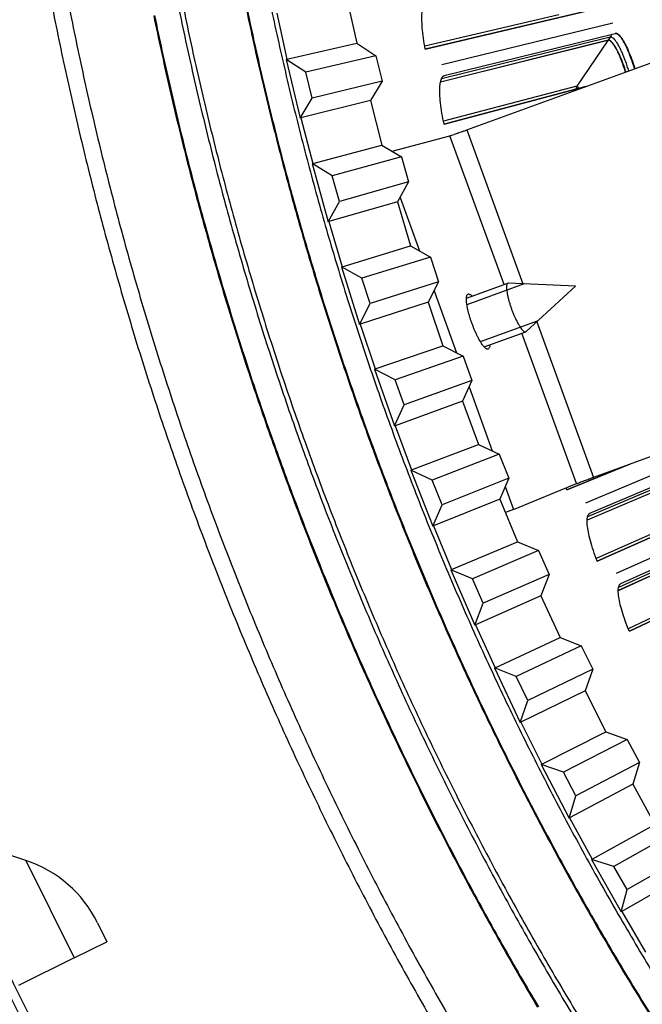
# Model space of a CAD drawing. Units: inches. Extents: x -6.3 to 86.1, y 0.9 to 73.5.
# Drawn here: x 4.6 to 6.3, y 13.2 to 16 of the extents above; entities that cross this region are included whole.
import ezdxf

# ---------------------------------------------------------------- set-up
doc = ezdxf.new("R2010")
doc.units = ezdxf.units.IN
doc.header["$LTSCALE"] = 4
doc.header["$MEASUREMENT"] = 0
doc.layers.add('Visible (ANSI)', color=7, linetype='Continuous')
doc.layers.add('Visible Narrow (ANSI)', color=7, linetype='Continuous')

msp = doc.modelspace()

# ---------------------------------------------------------------- linework, layer by layer
at = {"layer": 'Visible (ANSI)'}
for p, q in [((5.483, 16.08163), (5.51116, 15.95399)), ((6.25542, 16.06741), (5.70573, 15.93762)), ((5.70573, 15.93765), (6.25392, 16.06709)), ((6.23768, 16.01075), (5.75221, 15.89277)), ((6.22434, 15.96249), (5.74892, 15.84413)), ((5.75965, 15.86241), (6.24467, 15.98222)), ((5.31292, 15.90867), (5.51116, 15.95399)), ((5.51116, 15.95399), (5.56524, 15.91868)), ((6.22425, 15.96235), (5.74889, 15.844)), ((5.31292, 15.90867), (5.31118, 15.90827)), ((5.31118, 15.90827), (5.35093, 15.74191)), ((5.36657, 15.87211), (5.31118, 15.90827)), ((5.56524, 15.91868), (5.36657, 15.87211)), ((5.56524, 15.91868), (5.5832, 15.84694)), ((5.38495, 15.79864), (5.36657, 15.87211)), ((5.5832, 15.84694), (5.38495, 15.79864)), ((5.5832, 15.84694), (5.54998, 15.79154)), ((5.75893, 15.72485), (6.16142, 15.83113)), ((6.1611, 15.83101), (5.75894, 15.72482)), ((5.35093, 15.74191), (5.38495, 15.79864)), ((5.54998, 15.79154), (5.35266, 15.74234)), ((5.54998, 15.79154), (5.58257, 15.66496)), ((5.35266, 15.74234), (5.35093, 15.74191)), ((5.38603, 15.61275), (5.58257, 15.66496)), ((5.58257, 15.66496), (5.63785, 15.63155)), ((5.63785, 15.63155), (5.44092, 15.57808)), ((5.63785, 15.63155), (5.6583, 15.56049)), ((5.38603, 15.61275), (5.3843, 15.61229)), ((5.3843, 15.61229), (5.42984, 15.44742)), ((5.44092, 15.57808), (5.3843, 15.61229)), ((5.46186, 15.5053), (5.44092, 15.57808)), ((5.6583, 15.56049), (5.46186, 15.5053)), ((5.6583, 15.56049), (5.62703, 15.50396)), ((5.42984, 15.44742), (5.46186, 15.5053)), ((5.62703, 15.50396), (5.43156, 15.44791)), ((5.62703, 15.50396), (5.66402, 15.3786)), ((5.43156, 15.44791), (5.42984, 15.44742)), ((5.46943, 15.31956), (5.66402, 15.3786)), ((5.66402, 15.3786), (5.72044, 15.34714)), ((5.46943, 15.31956), (5.46772, 15.31904)), ((5.72044, 15.34714), (5.52549, 15.28682)), ((5.72044, 15.34714), (5.74335, 15.27683)), ((5.46772, 15.31904), (5.51898, 15.15586)), ((5.52549, 15.28682), (5.46772, 15.31904)), ((5.54896, 15.21482), (5.52549, 15.28682)), ((5.74335, 15.27683), (5.54896, 15.21482)), ((5.74335, 15.27683), (5.71408, 15.21925)), ((5.51898, 15.15586), (5.54896, 15.21482)), ((5.71408, 15.21925), (5.52068, 15.15641)), ((5.71408, 15.21925), (5.75542, 15.09525)), ((5.52068, 15.15641), (5.51898, 15.15586)), ((5.56301, 15.02946), (5.75542, 15.09525)), ((5.75542, 15.09525), (5.8129, 15.06578)), ((5.8129, 15.06578), (5.62018, 14.9987)), ((5.8129, 15.06578), (5.83826, 14.99631)), ((5.56301, 15.02946), (5.56131, 15.02888)), ((5.56131, 15.02888), (5.61824, 14.86758)), ((5.62018, 14.9987), (5.56131, 15.02888)), ((5.64614, 14.92756), (5.62018, 14.9987)), ((5.83826, 14.99631), (5.64614, 14.92756)), ((5.83826, 14.99631), (5.81101, 14.93775)), ((5.81101, 14.93775), (5.61992, 14.8682)), ((5.81101, 14.93775), (5.85665, 14.81527)), ((5.61824, 14.86758), (5.64614, 14.92756)), ((5.61992, 14.8682), (5.61824, 14.86758)), ((6.62159, 14.84162), (6.16069, 14.64884)), ((5.66665, 14.7428), (5.85665, 14.81527)), ((5.85665, 14.81527), (5.91513, 14.78782)), ((6.616, 14.79187), (6.16507, 14.60029)), ((6.61593, 14.79171), (6.16507, 14.60016)), ((6.1728, 14.62003), (6.63298, 14.81454)), ((5.91513, 14.78782), (5.72486, 14.71405)), ((5.91513, 14.78782), (5.94289, 14.71928)), ((5.66665, 14.7428), (5.66498, 14.74216)), ((5.66498, 14.74216), (5.7275, 14.58295)), ((5.72486, 14.71405), (5.66498, 14.74216)), ((6.10773, 14.68587), (6.28816, 14.75995)), ((6.28889, 14.76022), (6.10774, 14.68583)), ((5.75329, 14.64387), (5.72486, 14.71405)), ((5.94289, 14.71928), (5.75329, 14.64387)), ((5.94289, 14.71928), (5.9177, 14.6598)), ((6.1937, 14.48407), (6.70896, 14.71164)), ((6.71036, 14.71223), (6.19371, 14.48404)), ((5.9177, 14.6598), (5.72916, 14.58362)), ((5.9177, 14.6598), (5.96759, 14.53899)), ((6.70329, 14.65328), (6.24761, 14.44845)), ((5.7275, 14.58295), (5.75329, 14.64387)), ((6.26048, 14.41997), (6.71539, 14.62651)), ((6.69901, 14.6034), (6.25327, 14.40004)), ((6.69894, 14.60324), (6.25327, 14.39991)), ((5.72916, 14.58362), (5.7275, 14.58295)), ((5.78024, 14.45993), (5.96759, 14.53899)), ((5.96759, 14.53899), (6.02699, 14.5136)), ((6.02699, 14.5136), (5.83942, 14.43324)), ((6.02699, 14.5136), (6.05713, 14.44607)), ((6.28495, 14.2846), (6.79404, 14.52564)), ((6.79544, 14.52626), (6.28496, 14.28457)), ((5.78024, 14.45993), (5.77859, 14.45923)), ((5.77859, 14.45923), (5.84663, 14.3023)), ((5.83942, 14.43324), (5.77859, 14.45923)), ((5.87028, 14.36408), (5.83942, 14.43324)), ((6.05713, 14.44607), (5.87028, 14.36408)), ((6.05713, 14.44607), (6.03403, 14.38574)), ((6.03403, 14.38574), (5.84826, 14.30303)), ((6.03403, 14.38574), (6.08811, 14.26675)), ((5.84663, 14.3023), (5.87028, 14.36408)), ((5.84826, 14.30303), (5.84663, 14.3023)), ((5.90362, 14.1812), (6.08811, 14.26675)), ((6.08811, 14.26675), (6.14836, 14.24345)), ((6.14836, 14.24345), (5.9637, 14.15659)), ((6.14836, 14.24345), (6.18083, 14.17701)), ((5.90362, 14.1812), (5.902, 14.18045)), ((5.902, 14.18045), (5.97547, 14.02599)), ((5.9637, 14.15659), (5.902, 14.18045)), ((6.18083, 14.17701), (5.99696, 14.08855)), ((6.18083, 14.17701), (6.15985, 14.11591)), ((5.99696, 14.08855), (5.9637, 14.15659)), ((6.15985, 14.11591), (5.97708, 14.02677)), ((6.15985, 14.11591), (6.21805, 13.99888)), ((5.97547, 14.02599), (5.99696, 14.08855)), ((5.97708, 14.02677), (5.97547, 14.02599)), ((6.03667, 13.90694), (6.21805, 13.99888)), ((6.27907, 13.9777), (6.09756, 13.88444)), ((6.21805, 13.99888), (6.27907, 13.9777)), ((6.27907, 13.9777), (6.31385, 13.91243)), ((6.03667, 13.90694), (6.03507, 13.90614)), ((6.03507, 13.90614), (6.11389, 13.75433)), ((6.09756, 13.88444), (6.03507, 13.90614)), ((6.31385, 13.91243), (6.13317, 13.81761)), ((6.31385, 13.91243), (6.29502, 13.85064)), ((6.13317, 13.81761), (6.09756, 13.88444)), ((6.29502, 13.85064), (6.11547, 13.75517)), ((6.29502, 13.85064), (6.35726, 13.73571)), ((6.11389, 13.75433), (6.13317, 13.81761)), ((6.11547, 13.75517), (6.11389, 13.75433)), ((6.1792, 13.6375), (6.35726, 13.73571)), ((4.57192, 13.63382), (4.34262, 13.70957)), ((6.41899, 13.71667), (6.24084, 13.61714)), ((6.45602, 13.65266), (6.27876, 13.55159)), ((6.1792, 13.6375), (6.17763, 13.63664)), ((6.17763, 13.63664), (6.2617, 13.48768)), ((6.24084, 13.61714), (6.17763, 13.63664)), ((6.27876, 13.55159), (6.24084, 13.61714)), ((6.43935, 13.59025), (6.26325, 13.48857)), ((6.2617, 13.48768), (6.27876, 13.55159)), ((6.26325, 13.48857), (6.2617, 13.48768)), ((4.77538, 13.45706), (4.80198, 13.40328)), ((4.70874, 13.35717), (4.80198, 13.40328)), ((4.70874, 13.35717), (4.55095, 13.27913))]:
    msp.add_line(p, q, dxfattribs=at)
at = {"layer": 'Visible (ANSI)', "color": 84}
for p, q in [((5.82368, 15.7082), (6.38842, 15.91375)), ((5.61156, 15.64744), (5.77547, 15.69149)), ((5.92925, 15.26898), (5.77547, 15.69149)), ((5.82368, 15.7082), (5.98266, 15.27142)), ((5.63397, 15.5165), (5.68929, 15.36451)), ((5.82238, 15.23008), (5.94042, 15.27305)), ((5.9863, 15.27105), (5.82379, 15.21191)), ((6.13224, 15.26471), (5.94184, 15.27325)), ((6.13224, 15.26471), (5.99203, 15.13583)), ((5.73044, 15.25144), (5.7946, 15.07516)), ((5.86214, 15.10693), (6.02464, 15.16608)), ((6.02199, 15.16336), (6.18278, 14.72159)), ((5.87277, 15.09211), (5.99081, 15.13507)), ((6.13496, 14.70381), (5.97949, 15.13095)), ((7.07851, 15.04762), (6.18278, 14.72159)), ((5.82986, 14.97828), (5.8959, 14.79685)), ((5.9328, 14.69546), (5.95639, 14.63065)), ((5.95639, 14.63065), (6.13496, 14.70381)), ((5.95639, 14.63065), (5.93302, 14.62214))]:
    msp.add_line(p, q, dxfattribs=at)
at = {"layer": 'Visible (ANSI)', "flags": 128}
for points in [[(4.6214, 16.19252, 0.0055295), (4.66042, 15.98935, 0.0055295), (4.70392, 15.7871, 0.0055295), (4.75189, 15.58586, 0.0055295), (4.80429, 15.38573, 0.0055295), (4.86111, 15.1868, 0.0055295), (4.92231, 14.98919, 0.0055295), (4.98787, 14.79297, 0.0055295), (5.05775, 14.59825, 0.0055295), (5.13192, 14.40513, 0.0055295), (5.21035, 14.21369, 0.0055295), (5.29299, 14.02403, 0.0055295), (5.3798, 13.83625, 0.0055295), (5.47075, 13.65043, 0.0055295), (5.56578, 13.46667, 0.0055295), (5.66485, 13.28506, 0.0055295), (5.76792, 13.10568, 0.0055295)], [(4.66972, 16.18938, 0.0055687), (4.70909, 15.98585, 0.0055687), (4.75299, 15.78325, 0.0055687), (4.80138, 15.58168, 0.0055687), (4.85426, 15.38124, 0.0055687), (4.91158, 15.18202, 0.0055687), (4.97333, 14.98413, 0.0055687), (5.03946, 14.78767, 0.0055687), (5.10996, 14.59273, 0.0055687), (5.18479, 14.3994, 0.0055687), (5.2639, 14.20779, 0.0055687), (5.34725, 14.01799, 0.0055687), (5.43482, 13.83009, 0.0055687), (5.52655, 13.64419, 0.0055687), (5.62239, 13.46038, 0.0055687), (5.72231, 13.27875, 0.0055687), (5.82624, 13.09939, 0.0055687)], [(5.193, 16.08506, 0.0055687), (5.23456, 15.89322, 0.0055687), (5.28039, 15.70234, 0.0055687), (5.33045, 15.51254, 0.0055687), (5.38473, 15.3239, 0.0055687), (5.4432, 15.13651, 0.0055687), (5.50583, 14.95047, 0.0055687), (5.57259, 14.76588, 0.0055687), (5.64344, 14.58281, 0.0055687), (5.71835, 14.40137, 0.0055687), (5.79728, 14.22165, 0.0055687), (5.8802, 14.04372, 0.0055687), (5.96706, 13.86769, 0.0055687), (6.05782, 13.69363, 0.0055687), (6.15243, 13.52164, 0.0055687), (6.25085, 13.3518, 0.0055687), (6.35303, 13.1842, 0.0055687)], [(4.93743, 16.03267, 0.0055687), (4.98023, 15.83514, 0.0055687), (5.02741, 15.63862, 0.0055687), (5.07896, 15.4432, 0.0055687), (5.13485, 15.24897, 0.0055687), (5.19505, 15.05604, 0.0055687), (5.25953, 14.86449, 0.0055687), (5.32826, 14.67443, 0.0055687), (5.40121, 14.48595, 0.0055687), (5.47834, 14.29914, 0.0055687), (5.55961, 14.11409, 0.0055687), (5.64498, 13.9309, 0.0055687), (5.73441, 13.74965, 0.0055687), (5.82786, 13.57045, 0.0055687), (5.92527, 13.39337, 0.0055687), (6.0266, 13.2185, 0.0055687)], [(6.274, 15.87211, 0.005151), (6.26993, 15.88499, 0.0095159), (6.26752, 15.8919, 0.0004204), (6.26131, 15.90864, 0.0049907), (6.26077, 15.91004, 0.0069056), (6.2577, 15.91751, 0.005972), (6.25393, 15.92605, 0.0093094), (6.251, 15.93218, 0.0076121), (6.24717, 15.93954, 0.0138131), (6.24448, 15.9442, 0.010518), (6.24066, 15.95015, 0.0231647), (6.23822, 15.95343, 0.0171308), (6.23457, 15.9576, 0.0443597), (6.23241, 15.95952, 0.0319547), (6.22905, 15.96171, 0.0947284), (6.2274, 15.96226, 0.0520534), (6.22425, 15.96235)], [(6.29976, 15.88148, 0.005126), (6.29525, 15.89583, 0.009476), (6.29259, 15.90351, 0.0004165), (6.28572, 15.92216, 0.0049669), (6.28513, 15.92372, 0.0068578), (6.28172, 15.93205, 0.0059342), (6.27755, 15.94158, 0.009235), (6.2743, 15.94841, 0.0075533), (6.27005, 15.95663, 0.013693), (6.26707, 15.96184, 0.0104201), (6.26284, 15.96849, 0.022965), (6.26013, 15.97216, 0.0169261), (6.25608, 15.97683, 0.0440786), (6.25369, 15.97899, 0.0318043), (6.24996, 15.98145, 0.0945876), (6.24814, 15.98208, 0.0517948), (6.24464, 15.98221)], [(5.77547, 15.69149, 0.0021985), (5.77886, 15.69252, 0.0059355), (5.78011, 15.69292, 0.0001077), (5.78772, 15.69547, 0.0018902), (5.78815, 15.69562, 0.0007051), (5.79451, 15.69781, 0.0010385), (5.79882, 15.69931, 0.0006559), (5.79899, 15.69937, 0.0000093), (5.81106, 15.70365, 0.0014154), (5.81533, 15.70518, 0.000724), (5.82368, 15.7082)], [(6.13496, 14.70381, -0.0010097), (6.13826, 14.7051, -0.0027536), (6.13948, 14.70557, -0.000023), (6.14721, 14.70849, -0.000868), (6.14741, 14.70856, -0.0003235), (6.15371, 14.71091, -0.0004767), (6.15799, 14.7125, -0.000301), (6.15807, 14.71253, -0.000002), (6.17017, 14.71699, -0.0006519), (6.17443, 14.71855, -0.0003323), (6.18278, 14.72159)]]:
    msp.add_lwpolyline(points, format="xyb", dxfattribs=at)
at = {"layer": 'Visible (ANSI)', "color": 84, "flags": 128}
for points in [[(5.94184, 15.27325, 0.070367), (5.93913, 15.272, 0.1370418), (5.93811, 15.27084, 0.0588378), (5.93693, 15.26743, 0.0515458), (5.93646, 15.26335, 0.0143952), (5.9366, 15.25603, 0.0224164), (5.93704, 15.25135, 0.0092378), (5.93846, 15.24227, 0.012761), (5.93978, 15.23575, 0.0076431), (5.94218, 15.22597, 0.0089965), (5.9445, 15.21773, 0.0071012), (5.9476, 15.20792, 0.0074654), (5.95082, 15.19867, 0.0074639), (5.95432, 15.18953, 0.0071011), (5.95827, 15.18003, 0.0089923), (5.96181, 15.17223, 0.0076414), (5.96628, 15.16321, 0.012751), (5.96947, 15.15737, 0.0092338), (5.97423, 15.14951, 0.022389), (5.97692, 15.14564, 0.0143731), (5.98153, 15.13995, 0.0514596), (5.98451, 15.13713, 0.0586871), (5.98761, 15.13528, 0.1368243), (5.98915, 15.13505, 0.0702167), (5.99203, 15.13583)], [(5.88871, 15.09791, -0.0833786), (5.88872, 15.0936, -0.0884006), (5.88736, 15.08976, -0.0447657), (5.88523, 15.08669, -0.1269652), (5.88415, 15.08592, -0.1293196), (5.88198, 15.08567, -0.097791), (5.87927, 15.08663, -0.040163), (5.87588, 15.08902, -0.0412927), (5.87301, 15.09186, -0.013276), (5.86849, 15.0974, -0.0198878), (5.86572, 15.1013, -0.00907), (5.8611, 15.10868, -0.0119676), (5.85784, 15.11441, -0.0073093), (5.85339, 15.12299, -0.0085649), (5.84982, 15.13043, -0.00652), (5.84572, 15.13969, -0.0070104), (5.84213, 15.14841, -0.0064236), (5.83856, 15.15782, -0.0064231), (5.83523, 15.16731, -0.0070124), (5.83235, 15.17628, -0.0065208), (5.82952, 15.18601, -0.0085695), (5.82745, 15.19399, -0.0073117), (5.82533, 15.20342, -0.0119778), (5.82413, 15.20991, -0.009075), (5.82291, 15.21852, -0.0199131), (5.82252, 15.22328, -0.013292), (5.8224, 15.23043, -0.0413651), (5.82277, 15.23445, -0.0402916), (5.82382, 15.23846, -0.0979547), (5.82527, 15.24093, -0.1294504), (5.82709, 15.24213, -0.1268243), (5.82842, 15.24224, -0.0446723), (5.83202, 15.24126, -0.0882114), (5.83554, 15.23919, -0.0831999), (5.83832, 15.23589)]]:
    msp.add_lwpolyline(points, format="xyb", dxfattribs=at)
at = {"layer": 'Visible (ANSI)'}
for centre, radius, start, end in [((13.82617, 17.85502), 10.5, 180.1, 180), ((13.82617, 17.85502), 10.475, 180.1, 180), ((13.82617, 17.85502), 10.375, 7.557513, 7.457513), ((13.82617, 17.85502), 10.35, 7.557513, 7.457513), ((4.4624, 13.30228), 0.34916, 26.31466, 71.71957)]:
    msp.add_arc(centre, radius, start, end, dxfattribs=at)
for points, knots in [([(5.70573, 15.93762), (5.7037, 15.94817), (5.70194, 15.95874), (5.69769, 15.9891), (5.69624, 16.00777), (5.69596, 16.03767), (5.6971, 16.05089), (5.70199, 16.06915), (5.70573, 16.07419), (5.71006, 16.07514)], [0.67759587, 0.67759587, 0.67759587, 0.67759587, 0.75364919, 0.75364919, 0.90436374, 0.90436374, 1.05505656, 1.05505656, 1.20574937, 1.20574937, 1.20574937, 1.20574937]), ([(6.27547, 15.87264), (6.274, 15.87708), (6.2725, 15.88146), (6.26519, 15.90204), (6.25914, 15.91669), (6.24815, 15.93932), (6.24248, 15.94887), (6.23229, 15.96089), (6.22778, 15.96335), (6.22434, 15.96249)], [0.66617595, 0.66617595, 0.66617595, 0.66617595, 0.702251, 0.702251, 0.84003726, 0.84003726, 0.9764249, 0.9764249, 1.11281254, 1.11281254, 1.11281254, 1.11281254]), ([(6.24467, 15.98222), (6.24846, 15.98316), (6.25343, 15.9804), (6.26465, 15.96699), (6.2709, 15.95635), (6.28293, 15.93122), (6.28952, 15.91507), (6.29755, 15.89218), (6.29927, 15.88708), (6.30095, 15.88192)], [1.20574937, 1.20574937, 1.20574937, 1.20574937, 1.35644218, 1.35644218, 1.50713499, 1.50713499, 1.65784954, 1.65784954, 1.69954499, 1.69954499, 1.69954499, 1.69954499]), ([(5.75894, 15.72482), (5.75663, 15.73532), (5.75459, 15.74584), (5.74955, 15.77608), (5.74761, 15.7947), (5.74654, 15.82458), (5.74734, 15.83783), (5.75175, 15.85621), (5.75535, 15.86135), (5.75965, 15.86241)], [0.67759587, 0.67759587, 0.67759587, 0.67759587, 0.75364919, 0.75364919, 0.90436374, 0.90436374, 1.05505656, 1.05505656, 1.20574937, 1.20574937, 1.20574937, 1.20574937]), ([(6.19371, 14.48404), (6.18978, 14.49405), (6.18612, 14.50411), (6.17639, 14.53318), (6.17155, 14.55127), (6.1658, 14.58061), (6.1645, 14.59382), (6.16597, 14.61266), (6.16872, 14.6183), (6.1728, 14.62003)], [0.67759587, 0.67759587, 0.67759587, 0.67759587, 0.75364919, 0.75364919, 0.90436374, 0.90436374, 1.05505656, 1.05505656, 1.20574937, 1.20574937, 1.20574937, 1.20574937]), ([(6.28496, 14.28457), (6.28077, 14.29448), (6.27684, 14.30444), (6.26635, 14.33324), (6.26103, 14.3512), (6.25452, 14.38038), (6.25287, 14.39355), (6.25385, 14.41243), (6.25645, 14.41814), (6.26048, 14.41997)], [0.67759587, 0.67759587, 0.67759587, 0.67759587, 0.75364919, 0.75364919, 0.90436374, 0.90436374, 1.05505656, 1.05505656, 1.20574937, 1.20574937, 1.20574937, 1.20574937])]:
    msp.add_open_spline(points, degree=3, knots=knots, dxfattribs=at)
msp.add_open_spline([(6.10774, 14.68583), (6.10702, 14.68782), (6.10631, 14.6898), (6.10561, 14.69178)], degree=3, dxfattribs=at)
at = {"layer": 'Visible Narrow (ANSI)'}
for p, q in [((5.28409, 16.03935), (5.31292, 15.90867)), ((6.08496, 16.03499), (5.70427, 15.94549)), ((6.23056, 15.97161), (5.75128, 15.85277)), ((6.23056, 15.97161), (6.22434, 15.96249)), ((6.23508, 15.97985), (6.23056, 15.97161)), ((6.22425, 15.96235), (6.13547, 15.83213)), ((6.13547, 15.83213), (5.75727, 15.73265)), ((6.13547, 15.83213), (6.13264, 15.82353)), ((5.35266, 15.74234), (5.38603, 15.61275)), ((5.43156, 15.44791), (5.46943, 15.31956)), ((5.52068, 15.15641), (5.56301, 15.02946)), ((5.61992, 14.8682), (5.66665, 14.7428)), ((6.62071, 14.80185), (6.16605, 14.6092)), ((6.54871, 14.64917), (6.19083, 14.49151)), ((6.70345, 14.6135), (6.25402, 14.40896)), ((5.72916, 14.58362), (5.78024, 14.45993)), ((6.6355, 14.45898), (6.28188, 14.29197)), ((5.84826, 14.30303), (5.90362, 14.1812)), ((5.97708, 14.02677), (6.03667, 13.90694)), ((6.11547, 13.75517), (6.1792, 13.6375)), ((4.57192, 13.63382), (4.70874, 13.35717)), ((6.26325, 13.48857), (6.33104, 13.37319))]:
    msp.add_line(p, q, dxfattribs=at)
at = {"layer": 'Visible Narrow (ANSI)', "flags": 128}
for points in [[(5.19076, 16.0846, 0.0055687), (5.23234, 15.89271, 0.0055687), (5.27817, 15.70179, 0.0055687), (5.32825, 15.51193, 0.0055687), (5.38255, 15.32324, 0.0055687), (5.44103, 15.13581, 0.0055687), (5.50368, 14.94972, 0.0055687), (5.57045, 14.76508, 0.0055687), (5.64132, 14.58197, 0.0055687), (5.71625, 14.40048, 0.0055687), (5.79521, 14.22071, 0.0055687), (5.87814, 14.04274, 0.0055687), (5.96503, 13.86666, 0.0055687), (6.05581, 13.69256, 0.0055687), (6.15045, 13.52052, 0.0055687), (6.24889, 13.35064, 0.0055687), (6.3511, 13.18299, 0.0055687)], [(5.25901, 16.09859, 0.0055687), (5.30025, 15.90822, 0.0055687), (5.34573, 15.7188, 0.0055687), (5.39541, 15.53045, 0.0055687), (5.44928, 15.34325, 0.0055687), (5.5073, 15.1573, 0.0055687), (5.56945, 14.97268, 0.0055687), (5.6357, 14.7895, 0.0055687), (5.70601, 14.60783, 0.0055687), (5.78034, 14.42778, 0.0055687), (5.85867, 14.24943, 0.0055687), (5.94096, 14.07286, 0.0055687), (6.02715, 13.89818, 0.0055687), (6.11722, 13.72545, 0.0055687), (6.21111, 13.55478, 0.0055687), (6.30877, 13.38624, 0.0055687), (6.41017, 13.21991, 0.0055687)], [(5.00749, 16.04703, 0.0055687), (5.04995, 15.85106, 0.0055687), (5.09676, 15.65609, 0.0055687), (5.1479, 15.4622, 0.0055687), (5.20335, 15.26951, 0.0055687), (5.26307, 15.0781, 0.0055687), (5.32705, 14.88806, 0.0055687), (5.39524, 14.6995, 0.0055687), (5.46761, 14.5125, 0.0055687), (5.54413, 14.32716, 0.0055687), (5.62476, 14.14357, 0.0055687), (5.70946, 13.96183, 0.0055687), (5.79819, 13.78201, 0.0055687), (5.89089, 13.60422, 0.0055687), (5.98754, 13.42853, 0.0055687), (6.08807, 13.25504, 0.0055687), (6.19245, 13.08383, 0.0055687)], [(5.02025, 16.04964, 0.0055687), (5.06264, 15.85396, 0.0055687), (5.10939, 15.65927, 0.0055687), (5.16045, 15.46567, 0.0055687), (5.21582, 15.27325, 0.0055687), (5.27546, 15.08211, 0.0055687), (5.33934, 14.89235, 0.0055687), (5.40744, 14.70406, 0.0055687), (5.4797, 14.51734, 0.0055687), (5.55611, 14.33227, 0.0055687), (5.63663, 14.14894, 0.0055687), (5.7212, 13.96746, 0.0055687), (5.8098, 13.7879, 0.0055687), (5.90238, 13.61037, 0.0055687), (5.99888, 13.43493, 0.0055687), (6.09927, 13.2617, 0.0055687), (6.20349, 13.09074, 0.0055687)], [(4.935, 16.03217, 0.0055687), (4.9778, 15.83459, 0.0055687), (5.025, 15.63801, 0.0055687), (5.07656, 15.44253, 0.0055687), (5.13246, 15.24826, 0.0055687), (5.19268, 15.05527, 0.0055687), (5.25718, 14.86367, 0.0055687), (5.32593, 14.67356, 0.0055687), (5.3989, 14.48502, 0.0055687), (5.47605, 14.29816, 0.0055687), (5.55734, 14.11306, 0.0055687), (5.64274, 13.92982, 0.0055687), (5.73219, 13.74853, 0.0055687), (5.82566, 13.56927, 0.0055687), (5.9231, 13.39214, 0.0055687), (6.02446, 13.21723, 0.0055687)], [(6.28326, 15.87548, 0.0051414), (6.27896, 15.88918, 0.0095028), (6.27641, 15.89653, 0.0004189), (6.26984, 15.91433, 0.0049815), (6.26927, 15.91582, 0.0068804), (6.26602, 15.92378, 0.0059529), (6.26203, 15.93288, 0.0092684), (6.25892, 15.93941, 0.0075791), (6.25486, 15.94725, 0.0137484), (6.25201, 15.95222, 0.0104611), (6.24796, 15.95856, 0.0230687), (6.24537, 15.96207, 0.0170196), (6.2415, 15.96652, 0.0442771), (6.23921, 15.96858, 0.0319994), (6.23565, 15.97091, 0.0948636), (6.2339, 15.9715, 0.0520282), (6.23056, 15.97161)], [(6.14153, 15.82588, 0.0322814), (6.14041, 15.828, 0.0400774), (6.13926, 15.82957, 0.0141923), (6.13784, 15.83112, 0.0353256), (6.1372, 15.83169, 0.1021637), (6.13666, 15.83195, 0.0513639), (6.13547, 15.83213)]]:
    msp.add_lwpolyline(points, format="xyb", dxfattribs=at)
at = {"layer": 'Visible Narrow (ANSI)'}
msp.add_arc((13.82617, 17.85502), 10.39711, 136.869877, 225.966106, dxfattribs=at)

doc.saveas('drawing.dxf')
